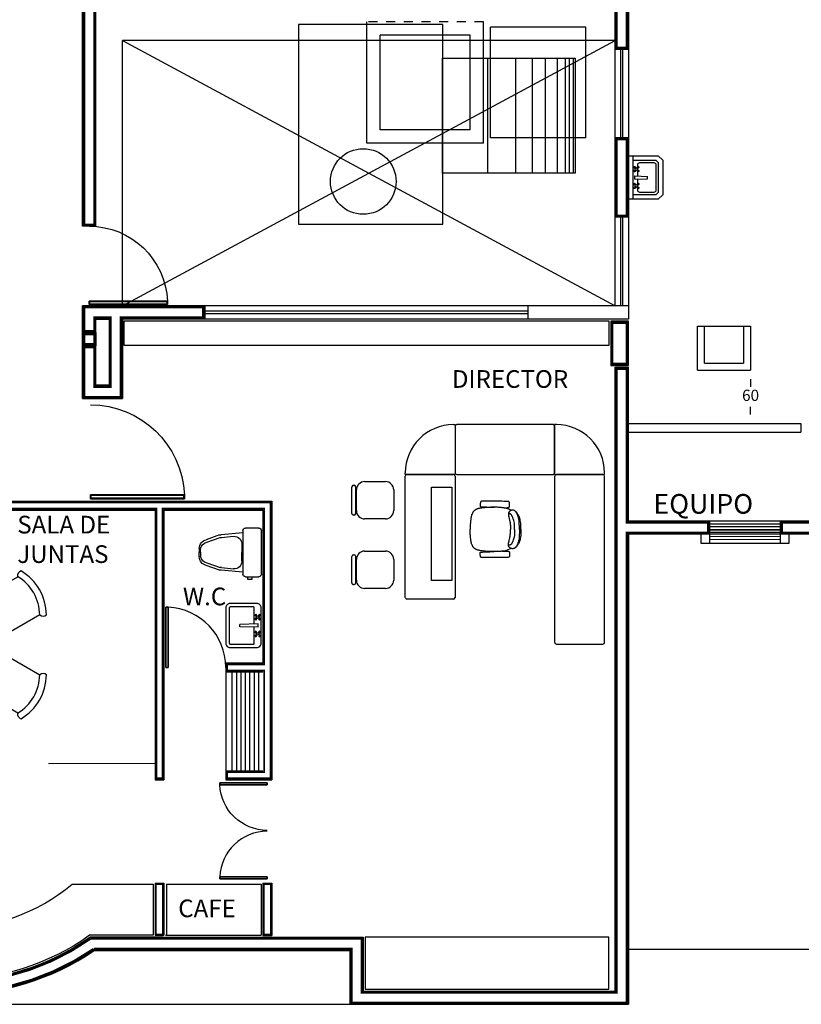
# Model space of a CAD drawing. Units: millimetres. Extents: x 25 to 12207, y -22 to 16812.
# Drawn here: x 12075 to 12084, y 16473 to 16485 of the extents above; entities that cross this region are included whole.
import ezdxf

# ---------------------------------------------------------------- set-up
doc = ezdxf.new("R2010")
doc.units = ezdxf.units.MM
doc.linetypes.add('HIDDEN2', pattern=[0.1875, 0.125, -0.0625])
doc.styles.add('DIM', font='romand.shx', dxfattribs={"height": 0.127})
doc.styles.add('SW175', font='swissel.ttf', dxfattribs={"height": 0.2222})
doc.linetypes.add('ZIGZAG', pattern='A,0.00254,-5.08,[131,ltypeshp.shx,S=5.08,R=0,X=-5.08,Y=0],-10.16,[131,ltypeshp.shx,S=5.08,R=180,X=5.08,Y=0],-5.08', length=20.32254)
doc.dimstyles.new('DIM', dxfattribs={"dimtxt": 2.5, "dimasz": 0.1, "dimexe": 0.05, "dimexo": 0.01, "dimgap": 0.05, "dimtad": 1, "dimtih": 1, "dimtoh": 1, "dimlfac": 100, "dimdsep": 46, "dimtxsty": 'DIM', "dimblk": 'ORIGIN', "dimcen": 0.5, "dimse1": 1, "dimse2": 1, "dimclrd": 3, "dimadec": 0, "dimazin": 0, "dimtfac": 1, "dimtmove": 0, "dimatfit": 3, "dimldrblk": 'ORIGIN', "dimfxl": 1, "dimarcsym": 0})

# ---------------------------------------------------------------- blocks, each defined once
blk = doc.blocks.new('SILL')
for p, q in [((-0.117, 0), (0.117, 0)), ((-0.211, -0.329), (-0.211, -0.094)), ((0.211, -0.094), (0.211, -0.329)), ((-0.151, -0.431), (0.148, -0.431)), ((0.117, -0.423), (-0.117, -0.423)), ((-0.17, -0.455), (-0.17, -0.449)), ((0.148, -0.474), (-0.151, -0.474)), ((0.167, -0.449), (0.167, -0.455))]:
    blk.add_line(p, q)
for centre, radius, start, end in [((-0.117, -0.094), 0.0939, 90, 180), ((0.117, -0.094), 0.0939, 0, 90), ((-0.117, -0.329), 0.0939, 180, 270), ((0.117, -0.329), 0.0939, 270, 0), ((-0.151, -0.449), 0.0188, 90, 180), ((0.148, -0.449), 0.0188, 0, 90), ((-0.151, -0.455), 0.0188, 180, 270), ((0.148, -0.455), 0.0188, 270, 0)]:
    blk.add_arc(centre, radius, start, end)
blk = doc.blocks.new('ESCRIT3')
for p, q in [((-1.9, 0), (-1.919, 0)), ((-1.9, -0.564), (-1.9, 0)), ((0, 0), (-1.881, 0)), ((-1.9, -0.019), (-1.9, -0.545)), ((0.019, -0.545), (0.019, -0.019)), ((-2.464, -0.545), (-2.464, -0.564)), ((-2.464, -0.564), (-1.9, -0.564)), ((-2.464, -0.582), (-2.464, -1.672)), ((-1.919, -0.564), (-2.445, -0.564)), ((-1.9, -1.672), (-1.9, -0.582)), ((-1.881, -0.564), (0, -0.564)), ((-2.464, -1.691), (-1.9, -1.691)), ((-2.464, -1.709), (-2.464, -1.691)), ((-1.9, -1.691), (-1.9, -2.254)), ((-1.9, -2.235), (-1.9, -1.709)), ((-1.881, -1.691), (-0.51, -1.691)), ((-1.757, -1.726), (-0.701, -1.726)), ((-1.757, -1.956), (-1.757, -1.726)), ((-0.701, -1.726), (-0.701, -1.956)), ((-0.491, -1.709), (-0.491, -2.235)), ((-0.701, -1.956), (-1.757, -1.956)), ((-1.9, -2.254), (-1.919, -2.254)), ((-0.51, -2.254), (-1.881, -2.254))]:
    blk.add_line(p, q)
for centre, radius, start, end in [((-1.919, -0.545), 0.545, 90, 180), ((-1.881, -0.019), 0.0188, 90, 180), ((0, -0.019), 0.0188, 0, 90), ((-1.881, -0.545), 0.0188, 180, 270), ((0, -0.545), 0.0188, 270, 0), ((-2.445, -0.582), 0.0188, 90, 180), ((-1.919, -0.582), 0.0188, 0, 90), ((-2.445, -1.672), 0.0188, 180, 270), ((-1.919, -1.709), 0.545, 180, 270), ((-1.919, -1.672), 0.0188, 270, 0), ((-1.881, -1.709), 0.0188, 90, 180), ((-0.51, -1.709), 0.0188, 0, 90), ((-1.881, -2.235), 0.0188, 180, 270), ((-0.51, -2.235), 0.0188, 270, 0)]:
    blk.add_arc(centre, radius, start, end)
blk = doc.blocks.new('silla25')
at = {"linetype": 'ByBlock'}
for points in [[(-0.001, 0.575), (-0.028, 0.575), (-0.05, 0.574), (-0.07, 0.572), (-0.087, 0.57), (-0.101, 0.567), (-0.114, 0.564), (-0.125, 0.561), (-0.135, 0.557), (-0.145, 0.553), (-0.154, 0.549), (-0.162, 0.545), (-0.17, 0.541), (-0.177, 0.537), (-0.184, 0.532), (-0.19, 0.528), (-0.195, 0.523), (-0.2, 0.519), (-0.204, 0.514), (-0.207, 0.51), (-0.21, 0.505), (-0.213, 0.501), (-0.215, 0.496), (-0.216, 0.492), (-0.217, 0.487), (-0.218, 0.483), (-0.218, 0.479), (-0.218, 0.475), (-0.217, 0.471), (-0.216, 0.467), (-0.215, 0.463), (-0.214, 0.46), (-0.212, 0.456), (-0.21, 0.453), (-0.208, 0.45), (-0.206, 0.448), (-0.204, 0.445), (-0.202, 0.443), (-0.199, 0.441), (-0.196, 0.439), (-0.194, 0.438), (-0.191, 0.436), (-0.188, 0.435), (-0.185, 0.434), (-0.182, 0.433), (-0.179, 0.433), (-0.176, 0.432), (-0.173, 0.432), (-0.17, 0.432), (-0.168, 0.432), (-0.165, 0.432), (-0.162, 0.432), (-0.16, 0.433), (-0.157, 0.434), (-0.153, 0.434), (-0.15, 0.435), (-0.146, 0.436), (-0.141, 0.438), (-0.137, 0.439), (-0.131, 0.44), (-0.125, 0.442), (-0.119, 0.443), (-0.112, 0.445), (-0.105, 0.446), (-0.097, 0.448), (-0.088, 0.45), (-0.078, 0.451), (-0.068, 0.452), (-0.057, 0.454), (-0.045, 0.455), (-0.031, 0.455), (-0.016, 0.456), (0, 0.456)], [(0, 0.557), (-0.033, 0.557), (-0.061, 0.556), (-0.084, 0.555), (-0.102, 0.553), (-0.118, 0.55), (-0.13, 0.548), (-0.141, 0.545), (-0.15, 0.541), (-0.158, 0.538), (-0.166, 0.535), (-0.174, 0.532), (-0.181, 0.528), (-0.188, 0.523), (-0.196, 0.518), (-0.203, 0.512), (-0.211, 0.504)], [(-0.001, 0.575), (0.026, 0.575), (0.049, 0.574), (0.069, 0.572), (0.087, 0.57), (0.101, 0.567), (0.114, 0.564), (0.125, 0.561), (0.135, 0.557), (0.145, 0.553), (0.154, 0.549), (0.162, 0.545), (0.17, 0.541), (0.177, 0.537), (0.184, 0.532), (0.19, 0.528), (0.195, 0.523), (0.2, 0.519), (0.204, 0.514), (0.207, 0.51), (0.21, 0.505), (0.213, 0.501), (0.215, 0.496), (0.216, 0.492), (0.217, 0.487), (0.218, 0.483), (0.218, 0.479), (0.218, 0.475), (0.217, 0.471), (0.216, 0.467), (0.215, 0.463), (0.214, 0.46), (0.212, 0.456), (0.21, 0.453), (0.208, 0.45), (0.206, 0.448), (0.204, 0.445), (0.202, 0.443), (0.199, 0.441), (0.196, 0.439), (0.194, 0.438), (0.191, 0.436), (0.188, 0.435), (0.185, 0.434), (0.182, 0.433), (0.179, 0.433), (0.176, 0.432), (0.173, 0.432), (0.17, 0.432), (0.168, 0.432), (0.165, 0.432), (0.162, 0.432), (0.16, 0.433), (0.157, 0.434), (0.153, 0.434), (0.15, 0.435), (0.146, 0.436), (0.141, 0.438), (0.137, 0.439), (0.131, 0.44), (0.125, 0.442), (0.119, 0.443), (0.112, 0.445), (0.105, 0.446), (0.097, 0.448), (0.088, 0.45), (0.078, 0.451), (0.068, 0.452), (0.057, 0.454), (0.045, 0.455), (0.031, 0.455), (0.016, 0.456), (0, 0.456)], [(0, 0.557), (0.033, 0.557), (0.061, 0.556), (0.084, 0.555), (0.102, 0.553), (0.118, 0.55), (0.13, 0.548), (0.141, 0.545), (0.15, 0.541), (0.158, 0.538), (0.166, 0.535), (0.174, 0.532), (0.181, 0.528), (0.188, 0.523), (0.196, 0.518), (0.203, 0.512), (0.211, 0.504)], [(-0.247, 0.36), (-0.246, 0.383), (-0.246, 0.401), (-0.246, 0.415), (-0.247, 0.424), (-0.247, 0.431), (-0.248, 0.435), (-0.249, 0.438), (-0.25, 0.439), (-0.251, 0.441), (-0.252, 0.442), (-0.253, 0.442), (-0.254, 0.443), (-0.255, 0.444), (-0.257, 0.444), (-0.26, 0.444), (-0.262, 0.445), (-0.266, 0.445), (-0.27, 0.445), (-0.274, 0.445), (-0.279, 0.445), (-0.283, 0.445), (-0.287, 0.445), (-0.291, 0.445), (-0.295, 0.445), (-0.298, 0.445), (-0.3, 0.445), (-0.302, 0.445), (-0.304, 0.445), (-0.305, 0.444), (-0.306, 0.444), (-0.307, 0.443), (-0.308, 0.443), (-0.309, 0.442), (-0.31, 0.442), (-0.311, 0.441), (-0.311, 0.44), (-0.312, 0.439), (-0.313, 0.438), (-0.314, 0.438), (-0.314, 0.437), (-0.315, 0.435), (-0.315, 0.434), (-0.316, 0.431), (-0.316, 0.426), (-0.316, 0.42), (-0.317, 0.41), (-0.317, 0.398), (-0.317, 0.381), (-0.318, 0.36), (-0.318, 0.336), (-0.318, 0.31), (-0.318, 0.283), (-0.319, 0.255), (-0.319, 0.229), (-0.319, 0.205), (-0.319, 0.184), (-0.319, 0.168), (-0.319, 0.155), (-0.319, 0.145), (-0.319, 0.138), (-0.318, 0.134), (-0.318, 0.131), (-0.318, 0.129), (-0.318, 0.128), (-0.317, 0.127), (-0.317, 0.126), (-0.317, 0.125), (-0.316, 0.124), (-0.316, 0.123), (-0.316, 0.123), (-0.315, 0.122), (-0.315, 0.121), (-0.314, 0.121), (-0.314, 0.12), (-0.313, 0.119), (-0.312, 0.119), (-0.311, 0.118), (-0.309, 0.118), (-0.307, 0.117), (-0.304, 0.117), (-0.3, 0.116), (-0.297, 0.116), (-0.292, 0.115), (-0.288, 0.115), (-0.284, 0.115), (-0.28, 0.114), (-0.276, 0.114), (-0.272, 0.114), (-0.269, 0.114), (-0.267, 0.114), (-0.265, 0.114), (-0.264, 0.115), (-0.263, 0.115), (-0.262, 0.115), (-0.261, 0.116), (-0.261, 0.116), (-0.26, 0.117), (-0.26, 0.117), (-0.259, 0.117), (-0.259, 0.118), (-0.258, 0.118), (-0.258, 0.119), (-0.258, 0.119), (-0.257, 0.12), (-0.257, 0.121), (-0.257, 0.123), (-0.256, 0.13), (-0.256, 0.141), (-0.255, 0.159), (-0.254, 0.186), (-0.252, 0.224), (-0.251, 0.273)], [(-0.215, 0.463), (-0.225, 0.444), (-0.232, 0.426), (-0.237, 0.411), (-0.241, 0.398), (-0.244, 0.386), (-0.245, 0.375), (-0.246, 0.364), (-0.247, 0.354), (-0.248, 0.343), (-0.248, 0.332), (-0.249, 0.321), (-0.25, 0.31), (-0.25, 0.298), (-0.25, 0.286), (-0.251, 0.273), (-0.251, 0.26), (-0.25, 0.246), (-0.25, 0.232), (-0.249, 0.217), (-0.249, 0.203), (-0.248, 0.189), (-0.247, 0.175), (-0.246, 0.162), (-0.245, 0.15), (-0.243, 0.139), (-0.242, 0.129), (-0.241, 0.12), (-0.239, 0.111), (-0.238, 0.104), (-0.236, 0.097), (-0.235, 0.091), (-0.233, 0.085), (-0.231, 0.08), (-0.229, 0.075), (-0.228, 0.071), (-0.226, 0.067), (-0.224, 0.063), (-0.222, 0.059), (-0.219, 0.056), (-0.217, 0.053), (-0.215, 0.049), (-0.212, 0.046), (-0.209, 0.043), (-0.206, 0.04), (-0.203, 0.037), (-0.199, 0.034), (-0.195, 0.032), (-0.191, 0.029), (-0.187, 0.027), (-0.183, 0.025), (-0.178, 0.023), (-0.174, 0.021), (-0.169, 0.019), (-0.164, 0.017), (-0.158, 0.016), (-0.153, 0.014), (-0.147, 0.013), (-0.141, 0.012), (-0.134, 0.01), (-0.128, 0.009), (-0.121, 0.008), (-0.113, 0.007), (-0.106, 0.006), (-0.097, 0.005), (-0.089, 0.004), (-0.079, 0.003), (-0.069, 0.002), (-0.058, 0.001), (-0.045, 0.001), (-0.032, 0), (-0.017, 0), (0, 0)], [(0, 0.503), (-0.027, 0.503), (-0.05, 0.502), (-0.069, 0.5), (-0.086, 0.497), (-0.1, 0.494), (-0.111, 0.491), (-0.12, 0.487), (-0.129, 0.484), (-0.135, 0.481), (-0.141, 0.479), (-0.147, 0.476), (-0.151, 0.474), (-0.155, 0.472), (-0.158, 0.471), (-0.161, 0.469), (-0.163, 0.467), (-0.165, 0.466), (-0.167, 0.464), (-0.169, 0.463), (-0.17, 0.461), (-0.171, 0.46), (-0.173, 0.458), (-0.174, 0.457), (-0.175, 0.456), (-0.176, 0.454), (-0.176, 0.453), (-0.177, 0.452), (-0.177, 0.451), (-0.178, 0.45), (-0.178, 0.449), (-0.179, 0.448), (-0.179, 0.447), (-0.179, 0.446), (-0.179, 0.445), (-0.179, 0.444), (-0.179, 0.443), (-0.179, 0.442), (-0.178, 0.442), (-0.178, 0.441), (-0.177, 0.44), (-0.176, 0.439), (-0.175, 0.439), (-0.174, 0.438), (-0.172, 0.437), (-0.17, 0.436), (-0.167, 0.435), (-0.164, 0.434), (-0.159, 0.433)], [(0, 0.503), (0.027, 0.503), (0.05, 0.502), (0.069, 0.5), (0.086, 0.497), (0.1, 0.494), (0.111, 0.491), (0.12, 0.487), (0.129, 0.484), (0.135, 0.481), (0.141, 0.479), (0.147, 0.476), (0.151, 0.474), (0.155, 0.472), (0.158, 0.471), (0.161, 0.469), (0.163, 0.467), (0.165, 0.466), (0.167, 0.464), (0.169, 0.463), (0.17, 0.461), (0.171, 0.46), (0.173, 0.458), (0.174, 0.457), (0.175, 0.456), (0.176, 0.454), (0.176, 0.453), (0.177, 0.452), (0.177, 0.451), (0.178, 0.45), (0.178, 0.449), (0.179, 0.448), (0.179, 0.447), (0.179, 0.446), (0.179, 0.445), (0.179, 0.444), (0.179, 0.443), (0.179, 0.442), (0.178, 0.442), (0.178, 0.441), (0.177, 0.44), (0.176, 0.439), (0.175, 0.439), (0.174, 0.438), (0.172, 0.437), (0.17, 0.436), (0.167, 0.435), (0.164, 0.434), (0.159, 0.433)], [(0.215, 0.463), (0.225, 0.444), (0.232, 0.426), (0.237, 0.411), (0.241, 0.398), (0.244, 0.386), (0.245, 0.375), (0.246, 0.364), (0.247, 0.354), (0.248, 0.343), (0.248, 0.332), (0.249, 0.321), (0.25, 0.31), (0.25, 0.298), (0.25, 0.286), (0.251, 0.273), (0.251, 0.26), (0.25, 0.246), (0.25, 0.232), (0.249, 0.217), (0.249, 0.203), (0.248, 0.189), (0.247, 0.175), (0.246, 0.162), (0.245, 0.15), (0.243, 0.139), (0.242, 0.129), (0.241, 0.12), (0.239, 0.111), (0.238, 0.104), (0.236, 0.097), (0.235, 0.091), (0.233, 0.085), (0.231, 0.08), (0.229, 0.075), (0.228, 0.071), (0.226, 0.067), (0.224, 0.063), (0.222, 0.059), (0.219, 0.056), (0.217, 0.053), (0.215, 0.049), (0.212, 0.046), (0.209, 0.043), (0.206, 0.04), (0.203, 0.037), (0.199, 0.034), (0.195, 0.032), (0.191, 0.029), (0.187, 0.027), (0.183, 0.025), (0.178, 0.023), (0.174, 0.021), (0.169, 0.019), (0.164, 0.017), (0.158, 0.016), (0.153, 0.014), (0.147, 0.013), (0.141, 0.012), (0.134, 0.01), (0.128, 0.009), (0.121, 0.008), (0.113, 0.007), (0.106, 0.006), (0.097, 0.005), (0.089, 0.004), (0.079, 0.003), (0.069, 0.002), (0.058, 0.001), (0.045, 0.001), (0.032, 0), (0.017, 0), (0, 0)], [(0.247, 0.36), (0.246, 0.383), (0.246, 0.401), (0.246, 0.415), (0.247, 0.424), (0.247, 0.431), (0.248, 0.435), (0.249, 0.438), (0.25, 0.439), (0.251, 0.441), (0.252, 0.442), (0.253, 0.442), (0.254, 0.443), (0.255, 0.444), (0.257, 0.444), (0.26, 0.444), (0.262, 0.445), (0.266, 0.445), (0.27, 0.445), (0.274, 0.445), (0.279, 0.445), (0.283, 0.445), (0.287, 0.445), (0.291, 0.445), (0.295, 0.445), (0.298, 0.445), (0.3, 0.445), (0.302, 0.445), (0.304, 0.445), (0.305, 0.444), (0.306, 0.444), (0.307, 0.443), (0.308, 0.443), (0.309, 0.442), (0.31, 0.442), (0.311, 0.441), (0.311, 0.44), (0.312, 0.439), (0.313, 0.438), (0.314, 0.438), (0.314, 0.437), (0.315, 0.435), (0.315, 0.434), (0.316, 0.431), (0.316, 0.426), (0.316, 0.42), (0.317, 0.41), (0.317, 0.398), (0.317, 0.381), (0.318, 0.36), (0.318, 0.336), (0.318, 0.31), (0.318, 0.283), (0.319, 0.255), (0.319, 0.229), (0.319, 0.205), (0.319, 0.184), (0.319, 0.168), (0.319, 0.155), (0.319, 0.145), (0.319, 0.138), (0.318, 0.134), (0.318, 0.131), (0.318, 0.129), (0.318, 0.128), (0.317, 0.127), (0.317, 0.126), (0.317, 0.125), (0.316, 0.124), (0.316, 0.123), (0.316, 0.123), (0.315, 0.122), (0.315, 0.121), (0.314, 0.121), (0.314, 0.12), (0.313, 0.119), (0.312, 0.119), (0.311, 0.118), (0.309, 0.118), (0.307, 0.117), (0.304, 0.117), (0.3, 0.116), (0.297, 0.116), (0.292, 0.115), (0.288, 0.115), (0.284, 0.115), (0.28, 0.114), (0.276, 0.114), (0.272, 0.114), (0.269, 0.114), (0.267, 0.114), (0.265, 0.114), (0.264, 0.115), (0.263, 0.115), (0.262, 0.115), (0.261, 0.116), (0.261, 0.116), (0.26, 0.117), (0.26, 0.117), (0.259, 0.117), (0.259, 0.118), (0.258, 0.118), (0.258, 0.119), (0.258, 0.119), (0.257, 0.12), (0.257, 0.121), (0.257, 0.123), (0.256, 0.13), (0.256, 0.141), (0.255, 0.159), (0.254, 0.186), (0.252, 0.224), (0.251, 0.273)]]:
    blk.add_lwpolyline(points, dxfattribs=at)
blk = doc.blocks.new('new block')
at = {"rotation": 90}
blk.add_blockref('silla25', (0, 0.017), dxfattribs=at)
blk = doc.blocks.new('Me06-rd')
at = {"color": 7}
for p, q in [((0.476, -0.477), (0.651, -0.174)), ((0.753, -0.146), (0.754, -0.147)), ((0.753, -0.146), (1.086, -0.338)), ((-0.175, -0.65), (0.175, -0.65)), ((0.504, -0.58), (0.503, -0.579)), ((0.836, -0.771), (0.503, -0.579)), ((-0.25, -0.727), (-0.25, -0.725)), ((-0.25, -1.11), (-0.25, -0.725)), ((0.25, -0.725), (0.25, -0.727)), ((0.25, -0.725), (0.25, -1.11))]:
    blk.add_line(p, q, dxfattribs=at)
for points in [[(-0.25, 0.725), (-0.25, 1.11)], [(0.503, 0.579), (0.836, 0.771)], [(-0.753, 0.146), (-1.086, 0.338)], [(-0.503, -0.579), (-0.836, -0.771)]]:
    blk.add_lwpolyline(points, dxfattribs=at)
for points in [[(0.25, 1.11), (0.25, 0.725, -0.414214)], [(-0.836, 0.771), (-0.503, 0.579, -0.414214)], [(0.25, 0.727), (0.25, 0.725, -0.414214), (0.175, 0.65), (-0.175, 0.65, -0.414214), (-0.25, 0.725), (-0.25, 0.727)], [(-0.504, 0.58), (-0.503, 0.579, -0.414214), (-0.476, 0.477), (-0.651, 0.174, -0.414214), (-0.753, 0.146), (-0.754, 0.147)], [(0.754, 0.147), (0.753, 0.146, -0.414214), (0.651, 0.174), (0.476, 0.477, -0.414214), (0.503, 0.579), (0.504, 0.58)], [(1.086, 0.338), (0.753, 0.146, -0.414214)], [(-1.086, -0.338), (-0.753, -0.146, -0.414214)], [(-0.754, -0.147), (-0.753, -0.146, -0.414214), (-0.651, -0.174), (-0.476, -0.477, -0.414214), (-0.503, -0.579), (-0.504, -0.58)]]:
    blk.add_lwpolyline(points, format="xyb", dxfattribs=at)
blk.add_circle((0, 0), 0.625, dxfattribs=at)
for centre, radius, start, end in [((0, 0.664), 0.586, 60.6869, 119.3131), ((-0.236, 1.161), 0.053, 164.3131, 254.3131), ((0, 0.664), 0.511, 60.6869, 119.3131), ((0.236, 1.161), 0.053, 285.6869, 15.6869), ((-0.575, 0.332), 0.586, 120.6869, 179.3131), ((-0.887, 0.784), 0.053, 345.6869, 75.6869), ((0.887, 0.784), 0.053, 104.3131, 194.3131), ((0.575, 0.332), 0.586, 0.6869, 59.3131), ((-0.575, 0.332), 0.511, 120.6869, 179.3131), ((0.575, 0.332), 0.511, 0.6869, 59.3131), ((-1.123, 0.376), 0.053, 224.3131, 314.3131), ((1.123, 0.376), 0.053, 225.6869, 315.6869), ((0.716, -0.211), 0.075, 60, 150), ((-1.123, -0.376), 0.053, 45.6869, 135.6869), ((1.123, -0.376), 0.053, 44.3131, 134.3131), ((-0.575, -0.332), 0.586, 180.6869, 239.3131), ((-0.575, -0.332), 0.511, 180.6869, 239.3131), ((0.575, -0.332), 0.511, 300.6869, 359.3131), ((0.575, -0.332), 0.586, 300.6869, 359.3131), ((0.541, -0.514), 0.075, 150, 240), ((-0.175, -0.725), 0.075, 90, 180), ((0.175, -0.725), 0.075, 0, 90), ((-0.887, -0.784), 0.053, 284.3131, 14.3131), ((0.887, -0.784), 0.053, 165.6869, 255.6869), ((-0.236, -1.161), 0.053, 105.6869, 195.6869), ((0, -0.664), 0.511, 240.6869, 299.3131), ((0.236, -1.161), 0.053, 344.3131, 74.3131), ((0, -0.664), 0.586, 240.6869, 299.3131)]:
    blk.add_arc(centre, radius, start, end, dxfattribs=at)
blk = doc.blocks.new('P')
at = {"color": 0}
for p, q in [((0.0026, 0.8857), (0.0026, 0)), ((0.0399, 0), (0.0399, 0.8857))]:
    blk.add_line(p, q, dxfattribs=at)
for points in [[(0.0399, 0), (0.0026, 0), (0.0026, 0.8857), (0.0399, 0.8857)], [(0.0399, 0.8857), (0.0026, 0.8857), (0.0026, 0), (0.0399, 0)]]:
    blk.add_lwpolyline(points, close=True, dxfattribs=at)
at = {"color": 0, "const_width": 0.005}
blk.add_lwpolyline([(0.0299, 0.8757), (0.0126, 0.8757), (0.0126, 0.01), (0.0299, 0.01)], close=True, dxfattribs=at)
at = {"color": 0}
blk.add_arc((0.0011, -0.0006), 0.8872, 0.03863, 87.49741, dxfattribs=at)
blk = doc.blocks.new('Wc')
for p, q in [((0, -0.245), (0, 0.245)), ((0.03, 0.275), (0.18, 0.275)), ((0.21, 0.245), (0.21, -0.245)), ((0.21, 0.223), (0.454, 0.199)), ((0.453, 0.169), (0.315, 0.182)), ((0.616, 0.115), (0.467, 0.168)), ((0.474, 0.197), (0.624, 0.144)), ((0.221, 0.093), (0.221, -0.001)), ((0.688, -0.004), (0.688, 0.043)), ((0.688, 0.001), (0.688, -0.046)), ((0.703, 0.046), (0.703, -0.001)), ((0.221, -0.096), (0.221, -0.001)), ((0.703, -0.049), (0.703, -0.001)), ((0.21, -0.225), (0.454, -0.202)), ((0.453, -0.172), (0.315, -0.185)), ((0.616, -0.117), (0.467, -0.171)), ((0.474, -0.2), (0.624, -0.147)), ((0.18, -0.275), (0.03, -0.275)), ((0.106, -0.301), (0.106, -0.276)), ((0.158, -0.301), (0.106, -0.301)), ((0.158, -0.276), (0.158, -0.301))]:
    blk.add_line(p, q)
for centre, radius, start, end in [((0.03, 0.245), 0.03, 90, 180), ((0.18, 0.245), 0.03, 0, 90), ((0.307, 0.097), 0.0855, 84.792, 182.8148), ((0.453, 0.099), 0.07, 78.9407, 90.1174), ((0.453, 0.099), 0.1, 78.1194, 89.1964), ((0.602, 0.029), 0.0871, 9.4896, 80.1526), ((0.603, 0.046), 0.1, 0, 78.1194), ((0.307, -0.1), 0.0855, 177.1852, 275.208), ((0.602, -0.032), 0.0871, 279.8474, 350.5104), ((0.603, -0.049), 0.1, 281.8806, 0), ((0.453, -0.102), 0.07, 269.8826, 281.0593), ((0.453, -0.102), 0.1, 270.8036, 281.8806), ((0.03, -0.245), 0.03, 180, 270), ((0.18, -0.245), 0.03, 270, 0)]:
    blk.add_arc(centre, radius, start, end)
blk = doc.blocks.new('*D171')
at = {"color": 3, "lineweight": -2, "transparency": 16777216}
for p, q in [((12083.12, 16480.48), (12083.12, 16480.393)), ((12083.12, 16480.08), (12083.12, 16480.166))]:
    blk.add_line(p, q, dxfattribs=at)
at = {"layer": 'Defpoints', "color": 0, "transparency": 16777216}
for p in [(12083.12, 16480.58), (12083.12, 16479.98), (12083.12, 16479.98)]:
    blk.add_point(p, dxfattribs=at)
at = {"color": 0, "transparency": 16777216, "insert": (12083.12, 16480.28), "char_height": 0.127, "attachment_point": 5, "style": 'DIM'}
blk.add_mtext('60', dxfattribs=at)
blk = doc.blocks.new('_Origin')
blk = doc.blocks.new('Lavabo7')
for p, q in [((0.246, 0), (-0.246, 0)), ((-0.246, 0), (-0.246, -0.337)), ((0.246, -0.337), (0.246, 0)), ((0.246, -0.052), (-0.246, -0.052)), ((-0.195, -0.052), (-0.195, -0.311)), ((-0.123, -0.104), (-0.143, -0.104)), ((-0.114, -0.076), (-0.107, -0.084)), ((-0.114, -0.1), (-0.107, -0.093)), ((-0.107, -0.069), (-0.1, -0.076)), ((-0.107, -0.108), (-0.1, -0.1)), ((-0.087, -0.104), (-0.103, -0.104)), ((-0.083, -0.069), (-0.09, -0.076)), ((-0.083, -0.108), (-0.09, -0.1)), ((-0.076, -0.076), (-0.083, -0.084)), ((-0.076, -0.1), (-0.083, -0.093)), ((-0.018, -0.104), (-0.067, -0.104)), ((-0.02, -0.073), (-0.013, -0.214)), ((0.02, -0.073), (-0.02, -0.073)), ((0.02, -0.073), (0.013, -0.214)), ((0.067, -0.104), (0.018, -0.104)), ((0.076, -0.076), (0.083, -0.084)), ((0.076, -0.1), (0.083, -0.093)), ((0.083, -0.069), (0.09, -0.076)), ((0.083, -0.108), (0.09, -0.1)), ((0.103, -0.104), (0.087, -0.104)), ((0.107, -0.069), (0.1, -0.076)), ((0.107, -0.108), (0.1, -0.1)), ((0.114, -0.076), (0.107, -0.084)), ((0.114, -0.1), (0.107, -0.093)), ((0.143, -0.104), (0.123, -0.104)), ((0.195, -0.311), (0.195, -0.052)), ((-0.169, -0.13), (-0.169, -0.285)), ((0.013, -0.214), (-0.013, -0.214)), ((0.169, -0.285), (0.169, -0.13)), ((-0.195, -0.311), (-0.169, -0.337)), ((-0.143, -0.311), (0.143, -0.311)), ((0.169, -0.337), (0.195, -0.311)), ((-0.246, -0.337), (-0.195, -0.389)), ((-0.195, -0.389), (0.195, -0.389)), ((-0.169, -0.337), (0.169, -0.337)), ((0.195, -0.389), (0.246, -0.337))]:
    blk.add_line(p, q)
for centre in [(-0.095, -0.088), (0.095, -0.088)]:
    blk.add_circle(centre, 0.0129)
for centre, radius, start, end in [((-0.143, -0.13), 0.0259, 90, 180), ((-0.116, -0.068), 0.0088, 351.8699, 278.1301), ((-0.116, -0.109), 0.0088, 81.8699, 8.1301), ((-0.074, -0.068), 0.0088, 261.8699, 188.1301), ((-0.074, -0.109), 0.0088, 171.8699, 98.1301), ((0.074, -0.068), 0.0088, 351.8699, 278.1301), ((0.074, -0.109), 0.0088, 81.8699, 8.1301), ((0.116, -0.068), 0.0088, 261.8699, 188.1301), ((0.116, -0.109), 0.0088, 171.8699, 98.1301), ((0.143, -0.13), 0.0259, 0, 90), ((-0.143, -0.285), 0.0259, 180, 270), ((0.143, -0.285), 0.0259, 270, 0)]:
    blk.add_arc(centre, radius, start, end)
blk = doc.blocks.new('Lavabo1')
for p, q in [((0.028, 0.114), (0.035, 0.107)), ((0.051, 0.114), (0.044, 0.107)), ((0.02, 0.107), (0.027, 0.1)), ((0.02, 0.083), (0.027, 0.09)), ((0.028, 0.076), (0.035, 0.083)), ((0.035, 0.02), (0.241, 0.013)), ((0.035, 0.02), (0.035, -0.02)), ((0.051, 0.076), (0.044, 0.083)), ((0.059, 0.107), (0.052, 0.1)), ((0.059, 0.083), (0.052, 0.09)), ((0.241, 0.013), (0.241, -0.013)), ((0.02, -0.083), (0.027, -0.09)), ((0.02, -0.107), (0.027, -0.1)), ((0.028, -0.076), (0.035, -0.083)), ((0.028, -0.114), (0.035, -0.107)), ((0.035, -0.02), (0.241, -0.013)), ((0.051, -0.076), (0.044, -0.083)), ((0.051, -0.114), (0.044, -0.107)), ((0.059, -0.083), (0.052, -0.09)), ((0.059, -0.107), (0.052, -0.1))]:
    blk.add_line(p, q)
blk.add_lwpolyline([(0.05, -0.25), (0.35, -0.25, 0.414214), (0.4, -0.2), (0.4, 0.2, 0.414214), (0.35, 0.25), (0.05, 0.25, 0.414214), (0, 0.2), (0, -0.2, 0.414214)], format="xyb", close=True)
for points in [[(0.087, -0.21), (0.35, -0.21, 0.414214), (0.36, -0.2), (0.36, 0.2, 0.414214), (0.35, 0.21), (0.087, 0.21, 0.414214), (0.077, 0.2), (0.077, 0.019, 0.454895)], [(0.077, -0.019), (0.077, -0.2, 0.414214), (0.087, -0.21)]]:
    blk.add_lwpolyline(points, format="xyb")
for centre in [(0.04, 0.095), (0.04, -0.095)]:
    blk.add_circle(centre, 0.0129)
for centre, start, end in [((0.019, 0.116), 351.8699, 278.1301), ((0.06, 0.116), 261.8699, 188.1301), ((0.019, 0.074), 81.8699, 8.1301), ((0.06, 0.074), 171.8699, 98.1301), ((0.019, -0.074), 351.8699, 278.1301), ((0.019, -0.116), 81.8699, 8.1301), ((0.06, -0.074), 261.8699, 188.1301), ((0.06, -0.116), 171.8699, 98.1301)]:
    blk.add_arc(centre, 0.0088, start, end)

msp = doc.modelspace()

# ---------------------------------------------------------------- linework, layer by layer
at = {"color": 0, "ltscale": 0.005}
msp.add_line((12075.56324, 16482.20966), (12075.56324, 16490.80966), dxfattribs=at)
at = {"color": 0}
for p, q in [((12075.71324, 16482.20966), (12075.71324, 16485.21953)), ((12081.73824, 16485.10966), (12081.73824, 16481.15966)), ((12081.25824, 16484.45953), (12080.17824, 16484.45953)), ((12080.17824, 16483.20953), (12080.17824, 16484.45953)), ((12081.25824, 16483.20953), (12081.25824, 16484.45953)), ((12076.01324, 16484.30966), (12081.58824, 16481.30966)), ((12076.01324, 16481.30966), (12081.58824, 16484.30966)), ((12078.92824, 16483.29953), (12078.92824, 16484.36953)), ((12079.94824, 16484.36953), (12078.92824, 16484.36953)), ((12079.94824, 16483.29953), (12079.94824, 16484.36953))]:
    msp.add_line(p, q, dxfattribs=at)
at = {"color": 0, "ltscale": 0.03}
for p, q in [((12081.58824, 16481.30966), (12081.58824, 16485.10966)), ((12078.77824, 16483.14953), (12078.77824, 16484.51953)), ((12080.09824, 16483.14953), (12080.09824, 16484.51953))]:
    msp.add_line(p, q, dxfattribs=at)
at = {"color": 0, "linetype": 'HIDDEN2', "ltscale": 0.05}
msp.add_line((12080.09824, 16484.51953), (12078.77824, 16484.51953), dxfattribs=at)
at = {"color": 0, "ltscale": 0.025}
for p in [(12076.01324, 16481.30966), (12081.58824, 16484.30966)]:
    msp.add_line(p, (12076.01324, 16484.30966), dxfattribs=at)
at = {"ltscale": 0.03}
for p, q in [((12081.73824, 16484.20966), (12081.58824, 16484.20966)), ((12081.65324, 16483.20966), (12081.65324, 16484.20966)), ((12081.67324, 16483.20966), (12081.67324, 16484.20966)), ((12081.73824, 16483.20966), (12081.58824, 16483.20966)), ((12080.09824, 16483.14953), (12078.77824, 16483.14953)), ((12081.73824, 16482.30966), (12081.58824, 16482.30966)), ((12081.65324, 16481.30966), (12081.65324, 16482.30966)), ((12081.67324, 16481.30966), (12081.67324, 16482.30966)), ((12081.58824, 16473.55966), (12081.58824, 16480.61466)), ((12081.73824, 16478.87466), (12081.73824, 16480.61466)), ((12081.73824, 16473.55966), (12081.73824, 16478.72466))]:
    msp.add_line(p, q, dxfattribs=at)
at = {"ltscale": 0.02}
for p, q in [((12079.63437, 16482.80966), (12079.63437, 16484.10966)), ((12079.63437, 16484.10966), (12080.22327, 16484.10966)), ((12080.14454, 16484.10966), (12080.14454, 16482.80966)), ((12080.22327, 16484.10966), (12081.13437, 16484.10966)), ((12080.45948, 16484.10966), (12080.45948, 16482.80966)), ((12080.6507, 16484.10966), (12080.6507, 16482.80966)), ((12080.79692, 16484.10966), (12080.79692, 16482.80966)), ((12080.9319, 16484.10966), (12080.9319, 16482.80966)), ((12081.02189, 16484.10966), (12081.02189, 16482.80966)), ((12081.06688, 16484.10966), (12081.06688, 16482.80966)), ((12081.11187, 16484.10966), (12081.11187, 16482.80966)), ((12081.13437, 16484.10966), (12081.13437, 16482.80966)), ((12081.13437, 16482.80966), (12079.63437, 16482.80966))]:
    msp.add_line(p, q, dxfattribs=at)
for p, q in [((12079.94824, 16483.29953), (12078.92824, 16483.29953)), ((12081.25824, 16483.20953), (12080.17824, 16483.20953)), ((12075.71324, 16482.20966), (12075.56324, 16482.20966)), ((12080.60574, 16481.15966), (12080.60574, 16481.30966)), ((12075.71324, 16480.40966), (12075.71324, 16481.15966)), ((12075.86324, 16481.15966), (12075.86324, 16480.40966)), ((12076.01324, 16481.15966), (12076.01324, 16480.25966)), ((12080.60574, 16481.24966), (12076.94574, 16481.24966)), ((12080.60574, 16481.21966), (12076.94574, 16481.21966)), ((12082.52026, 16481.07965), (12083.12026, 16481.07965)), ((12082.52026, 16480.57965), (12082.52026, 16481.07965)), ((12082.60026, 16480.65965), (12082.60026, 16481.07965)), ((12083.04026, 16481.07965), (12083.04026, 16480.65965)), ((12083.12026, 16481.07965), (12083.12026, 16480.57965)), ((12081.58824, 16480.61466), (12081.73824, 16480.61466)), ((12082.60026, 16480.65965), (12083.04026, 16480.65965)), ((12082.52026, 16480.57965), (12083.12026, 16480.57965)), ((12075.56324, 16480.25966), (12076.01324, 16480.25966)), ((12081.73824, 16479.97965), (12083.68819, 16479.97965)), ((12083.68819, 16479.97965), (12083.68819, 16479.87965)), ((12081.73824, 16479.87965), (12083.68819, 16479.87965)), ((12072.50324, 16479.09966), (12077.70324, 16479.09966)), ((12077.70324, 16479.09966), (12077.70324, 16475.94966)), ((12072.50324, 16478.99966), (12076.38324, 16478.99966)), ((12076.38324, 16478.99966), (12076.38324, 16475.94966)), ((12076.48324, 16478.99966), (12076.48324, 16475.94966)), ((12076.48324, 16478.99966), (12077.60324, 16478.99966)), ((12077.60324, 16478.99966), (12077.60324, 16477.26966)), ((12082.65569, 16478.84192), (12083.45569, 16478.84192)), ((12081.73824, 16478.72466), (12081.73824, 16473.40966)), ((12082.65569, 16478.81192), (12083.45569, 16478.81192)), ((12077.18324, 16477.26966), (12077.60324, 16477.26966)), ((12077.18324, 16477.26966), (12077.18324, 16477.16966)), ((12077.18324, 16477.16966), (12077.60324, 16477.16966)), ((12077.18324, 16477.16966), (12077.18324, 16476.04966)), ((12077.25324, 16477.16966), (12077.25324, 16476.04966)), ((12077.30324, 16477.16966), (12077.30324, 16476.04966)), ((12077.35324, 16477.16966), (12077.35324, 16476.04966)), ((12077.40324, 16477.16966), (12077.40324, 16476.04966)), ((12077.45324, 16477.16966), (12077.45324, 16476.04966)), ((12077.50324, 16477.16966), (12077.50324, 16476.04966)), ((12077.55324, 16477.16966), (12077.55324, 16476.04966)), ((12077.18324, 16476.04966), (12077.18324, 16475.94966)), ((12077.18324, 16476.04966), (12077.60324, 16476.04966)), ((12076.38324, 16475.94966), (12076.48324, 16475.94966)), ((12077.18324, 16475.94966), (12077.70324, 16475.94966)), ((12076.38324, 16474.77976), (12076.38324, 16474.18976)), ((12076.38324, 16474.77976), (12076.48324, 16474.77976)), ((12076.48324, 16474.77976), (12076.48324, 16474.18976)), ((12077.60324, 16474.77966), (12077.70324, 16474.77966)), ((12077.60324, 16474.77966), (12077.60324, 16474.18966)), ((12077.60324, 16474.77966), (12077.70324, 16474.77966)), ((12077.70324, 16474.77966), (12077.70324, 16474.18966)), ((12076.38324, 16474.18976), (12076.48324, 16474.18976)), ((12077.60324, 16474.18966), (12077.70324, 16474.18966)), ((12078.73824, 16474.16966), (12078.73824, 16473.55966)), ((12081.73929, 16474.03451), (12084.68929, 16474.03451)), ((12075.69549, 16474.01966), (12078.58824, 16474.01966)), ((12078.58824, 16474.01966), (12078.58824, 16473.40966)), ((12078.73824, 16473.55966), (12081.58824, 16473.55966)), ((12078.58824, 16473.40966), (12081.73824, 16473.40966))]:
    msp.add_line(p, q)
at = {"ltscale": 0.005}
for p, q in [((12075.56324, 16480.25966), (12075.56324, 16481.30966)), ((12081.73824, 16481.30966), (12075.56324, 16481.30966)), ((12076.94574, 16481.30966), (12076.94574, 16481.15966)), ((12075.86324, 16481.15966), (12075.71324, 16481.15966)), ((12081.73824, 16481.15966), (12076.01324, 16481.15966)), ((12092.98824, 16478.87466), (12081.73824, 16478.87466)), ((12082.65569, 16478.87466), (12082.65569, 16478.72466)), ((12082.65569, 16478.87466), (12082.65569, 16478.62466)), ((12083.45569, 16478.87466), (12083.45569, 16478.72466)), ((12083.45569, 16478.87466), (12083.45569, 16478.62466)), ((12083.45569, 16478.87466), (12083.45569, 16478.72466)), ((12093.13824, 16478.72466), (12081.73824, 16478.72466)), ((12075.64843, 16474.16966), (12078.73824, 16474.16966))]:
    msp.add_line(p, q, dxfattribs=at)
at = {"lineweight": 5}
for p, q in [((12082.65569, 16478.77771), (12083.45569, 16478.77771)), ((12082.65569, 16478.76298), (12083.45569, 16478.76298)), ((12082.65569, 16478.74529), (12083.45569, 16478.74529)), ((12082.65569, 16478.72466), (12083.45569, 16478.72466)), ((12082.65569, 16478.70108), (12083.45569, 16478.70108)), ((12082.65569, 16478.66571), (12083.45569, 16478.66571))]:
    msp.add_line(p, q, dxfattribs=at)
at = {"linetype": 'ZIGZAG', "lineweight": 9, "ltscale": 0.006}
msp.add_line((12075.17839, 16476.13133), (12076.38324, 16476.13133), dxfattribs=at)
at = {"ltscale": 0.06}
for p, q in [((12076.36324, 16474.76976), (12076.36324, 16474.18976)), ((12076.51324, 16474.76976), (12076.51324, 16474.18976)), ((12076.51324, 16474.76976), (12077.58324, 16474.76976)), ((12077.58324, 16474.76976), (12077.58324, 16474.18976)), ((12076.50324, 16474.18976), (12077.58324, 16474.18976)), ((12076.51324, 16474.18976), (12077.58324, 16474.18976))]:
    msp.add_line(p, q, dxfattribs=at)
at = {"ltscale": 0.05}
msp.add_line((12063.81324, 16473.40966), (12078.58824, 16473.40966), dxfattribs=at)
at = {"color": 0, "ltscale": 0.02, "const_width": 0.03}
msp.add_lwpolyline([(12075.69824, 16485.20148), (12075.57824, 16485.20148), (12075.57824, 16482.22466), (12075.63703, 16482.22466, -0.00033431), (12075.63824, 16482.22466), (12075.69824, 16482.22466)], format="xyb", close=True, dxfattribs=at)
at = {"color": 0, "ltscale": 0.02}
for points in [[(12081.73824, 16485.10966), (12081.58824, 16485.10966), (12081.58824, 16484.20966), (12081.73824, 16484.20966)], [(12079.63837, 16484.49102), (12078.00741, 16484.49102), (12078.00741, 16482.23145), (12079.63837, 16482.23145)]]:
    msp.add_lwpolyline(points, close=True, dxfattribs=at)
at = {"color": 0, "ltscale": 0.02, "const_width": 0.03}
msp.add_lwpolyline([(12081.72324, 16485.09466), (12081.60324, 16485.09466), (12081.60324, 16484.22466), (12081.72324, 16484.22466)], close=True, dxfattribs=at)
at = {"ltscale": 0.015, "const_width": 0.03}
msp.add_lwpolyline([(12081.72294, 16483.19466), (12081.60294, 16483.19466), (12081.60294, 16482.32466), (12081.72294, 16482.32466)], close=True, dxfattribs=at)
at = {"ltscale": 0.02}
for points, const_width in [([(12076.93074, 16481.29466), (12075.57824, 16481.29466), (12075.57824, 16481.02148), (12075.69824, 16481.02148), (12075.69824, 16481.17466), (12075.87824, 16481.17466), (12075.87824, 16480.39466), (12075.69824, 16480.39466), (12075.69824, 16480.84148), (12075.57824, 16480.84148), (12075.57824, 16480.27466), (12075.99824, 16480.27466), (12075.99824, 16481.17466), (12076.93074, 16481.17466)], 0.03), ([(12075.69824, 16480.99148), (12075.57824, 16480.99148), (12075.57824, 16480.87148), (12075.69824, 16480.87148)], 0.03), ([(12076.46824, 16479.01466), (12077.61824, 16479.01466), (12077.61824, 16477.25466), (12077.19824, 16477.25466), (12077.19824, 16477.18466), (12077.61824, 16477.18466), (12077.61824, 16476.03466), (12077.19824, 16476.03466), (12077.19824, 16475.96466), (12077.68824, 16475.96466), (12077.68824, 16479.08466), (12072.52218, 16479.08466), (12072.52218, 16479.01466), (12076.39824, 16479.01466), (12076.39824, 16475.96466), (12076.46824, 16475.96466)], 0.02), ([(12076.47324, 16474.76976), (12076.39324, 16474.76976), (12076.39324, 16474.19976), (12076.47324, 16474.19976)], 0.02), ([(12077.69324, 16474.76966), (12077.61324, 16474.76966), (12077.61324, 16474.19966), (12077.69324, 16474.19966)], 0.02)]:
    msp.add_lwpolyline(points, close=True, dxfattribs=dict(at, const_width=const_width))
for points in [[(12075.71324, 16481.15966), (12075.86324, 16481.15966), (12075.86324, 16480.40966), (12075.71324, 16480.40966)], [(12075.71324, 16481.15966), (12075.86324, 16481.15966), (12075.86324, 16480.40966), (12075.71324, 16480.40966)], [(12081.51824, 16480.85966), (12076.03324, 16480.85966), (12076.03324, 16481.13966), (12081.51824, 16481.13966)], [(12081.73824, 16481.13466), (12081.53824, 16481.13466), (12081.53824, 16480.63466), (12081.73824, 16480.63466)], [(12075.56324, 16481.00648), (12075.71324, 16481.00648), (12075.71324, 16480.85648), (12075.56324, 16480.85648)]]:
    msp.add_lwpolyline(points, close=True)
at = {"ltscale": 0.05, "const_width": 0.03}
msp.add_lwpolyline([(12081.72324, 16481.11966), (12081.55324, 16481.11966), (12081.55324, 16480.64966), (12081.72324, 16480.64966)], close=True, dxfattribs=at)
msp.add_lwpolyline([(12081.72324, 16481.11966), (12081.55324, 16481.11966), (12081.55324, 16480.64966), (12081.72324, 16480.64966)], close=True, dxfattribs=at)
at = {"ltscale": 0.02, "const_width": 0.03}
msp.add_lwpolyline([(12081.72324, 16478.73966), (12082.64069, 16478.73966), (12082.64069, 16478.85966), (12081.72324, 16478.85966), (12081.72324, 16480.59966), (12081.60324, 16480.59966), (12081.60324, 16473.54466), (12078.72324, 16473.54466), (12078.72324, 16474.15466), (12075.65306, 16474.15466, -0.3174941), (12072.5034, 16474.15466), (12071.95823, 16474.15466), (12071.95823, 16475.21633), (12071.01323, 16475.21633), (12071.01323, 16474.63633), (12071.83823, 16474.63633), (12071.83823, 16474.03466), (12072.46562, 16474.03466, 0.31005629), (12075.69084, 16474.03466), (12078.60324, 16474.03466), (12078.60324, 16473.42466), (12081.72324, 16473.42466)], format="xyb", close=True, dxfattribs=at)
at = {"const_width": 0.03}
msp.add_lwpolyline([(12085.49069, 16478.85966), (12083.47069, 16478.85966), (12083.47069, 16478.73966), (12085.49069, 16478.73966)], close=True, dxfattribs=at)
for points in [[(12082.55569, 16478.72466), (12082.55569, 16478.72466), (12082.55569, 16478.62466), (12083.45569, 16478.62466), (12083.55569, 16478.62466), (12083.55569, 16478.72466)], [(12078.75824, 16474.16966), (12078.75824, 16473.57966), (12081.51824, 16473.57966), (12081.51824, 16474.16966), (12078.75824, 16474.16966)]]:
    msp.add_lwpolyline(points)
at = {"ltscale": 0.06}
for points in [[(12071.99323, 16474.76976), (12072.57323, 16474.76976), (12072.57323, 16474.76976), (12072.71239, 16474.76976, 0.36607574), (12075.44407, 16474.76976), (12076.36324, 16474.76976)], [(12076.36324, 16474.18976), (12075.64205, 16474.18976, -0.31979172), (12072.51442, 16474.18976)]]:
    msp.add_lwpolyline(points, format="xyb", dxfattribs=at)
at = {"ltscale": 0.005}
msp.add_lwpolyline([(12076.46964, 16474.16976), (12075.64843, 16474.16976, -0.31914162), (12072.50281, 16474.17347, -0.31914162)], format="xyb", dxfattribs=at)
at = {"ltscale": 0.02}
msp.add_circle((12078.73853, 16482.71484), 0.37119, dxfattribs=at)
at = {"ltscale": 0.005}
msp.add_arc((12074.07823, 16476.38517), 2.86551, 235.640346, 304.359654, dxfattribs=at)

# ---------------------------------------------------------------- block references
at = {"ltscale": 0.03, "xscale": -1, "rotation": 90}
msp.add_blockref('Lavabo7', (12081.73908, 16482.75966), dxfattribs=at)
at = {"ltscale": 0.05, "xscale": -1, "rotation": 270}
msp.add_blockref('P', (12075.63821, 16481.32137), dxfattribs=at)
at = {"ltscale": 0.05}
for p, xscale, yscale, zscale, rotation in [((12075.65223, 16479.12345), -1.2, 1.2, 1.2, 270), ((12077.65325, 16475.91644), -0.6074774312240045, 0.6074774312240045, 0.6074774312240045, 89.9999999999992), ((12077.65325, 16474.8274), 0.6074774312240045, 0.6074774312240045, 0.6074774312240045, 90.0000000000008)]:
    msp.add_blockref('P', p, dxfattribs=dict(at, xscale=xscale, yscale=yscale, zscale=zscale, rotation=rotation))
for name, p, rotation in [('ESCRIT3', (12081.46768, 16477.50177), 270), ('SILL', (12079.08344, 16479.10966), 270), ('new block', (12079.94784, 16478.79706), 180), ('SILL', (12079.08344, 16478.32403), 270), ('Lavabo1', (12077.58324, 16477.69326), 180)]:
    msp.add_blockref(name, p, dxfattribs=dict(rotation=rotation))
msp.add_blockref('Me06-rd', (12073.99324, 16477.47466))
at = {"xscale": -1}
msp.add_blockref('Wc', (12077.58631, 16478.5201), dxfattribs=at)
at = {"ltscale": 0.05, "xscale": 0.767312583211534, "yscale": 0.767312583211534, "zscale": 0.767312583211534}
msp.add_blockref('P', (12076.50164, 16477.21964), dxfattribs=at)

# ---------------------------------------------------------------- texts
at = {"ltscale": 0.03, "style": 'SW175'}
msp.add_text('EQUIPO', height=0.2222, dxfattribs=at).set_placement((12082.02115, 16478.95809))
at = {"ltscale": 0.03, "char_height": 0.2, "attachment_point": 1, "style": 'SW175'}
for s, insert, width in [('DIRECTOR', (12079.74141, 16480.58115), 2.7813), ('SALA DE\\PJUNTAS', (12074.82454, 16478.93425), 2.7813), ('W.C', (12076.69857, 16478.12205), 2.7813), ('CAFE', (12076.64538, 16474.59473), 0.8630028)]:
    msp.add_mtext(s, dxfattribs=dict(at, insert=insert, width=width))

# ---------------------------------------------------------------- dimensions: what is measured, and where the dimension line sits
dim = msp.add_aligned_dim(p1=(12083.12026, 16480.57965), p2=(12083.12026, 16479.97965), distance=0, dimstyle='DIM')
dim.commit()
dim.dimension.update_dxf_attribs({"geometry": '*D171', "text_midpoint": (12083.12026, 16480.27965)})

doc.saveas('drawing.dxf')
